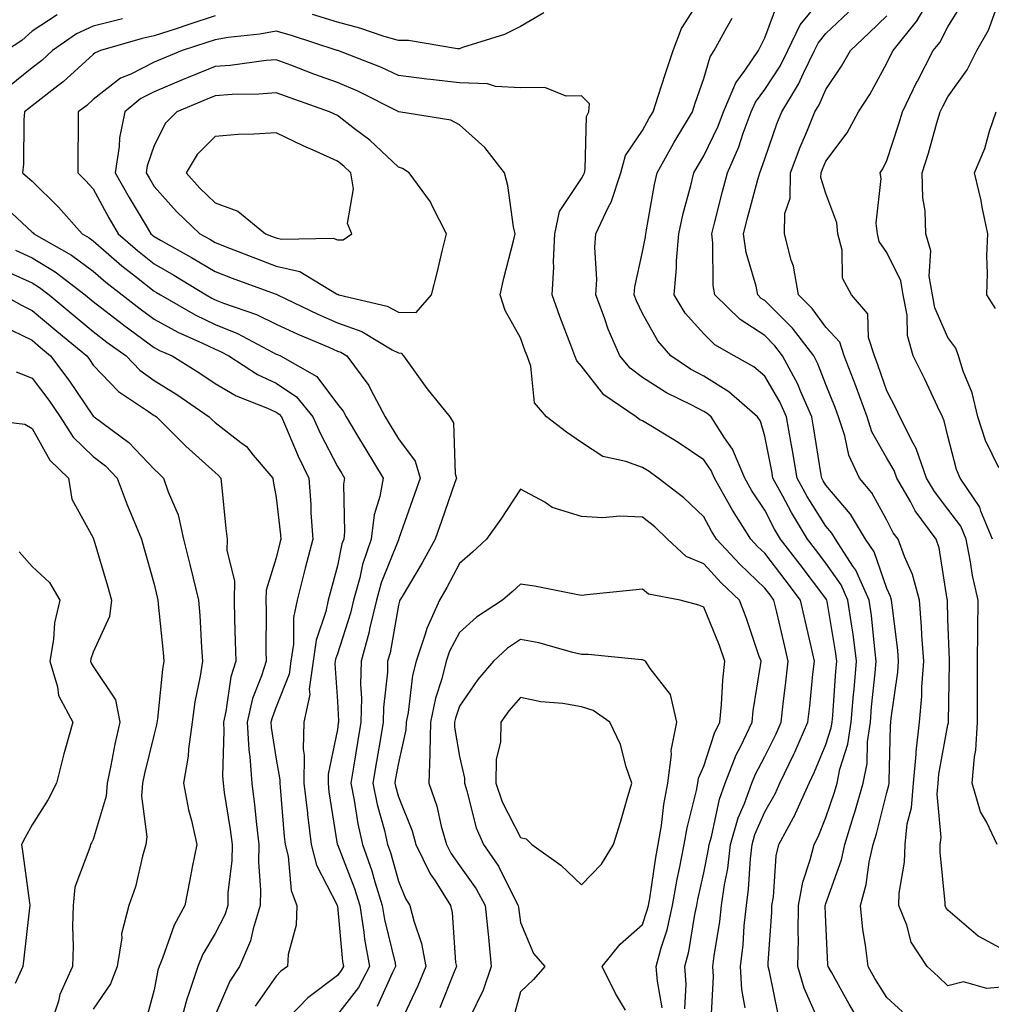
# Model space of a CAD drawing. Units: inches. Extents: x 1029203 to 1031843, y 7221338 to 7223978.
# Drawn here: x 1030256 to 1030415, y 7222676 to 7222837 of the extents above; entities that cross this region are included whole.
import ezdxf

# ---------------------------------------------------------------- set-up
doc = ezdxf.new("R2010")
doc.units = ezdxf.units.IN
doc.header["$MEASUREMENT"] = 0
doc.layers.add('Contour_10297221', color=7, linetype='Continuous', true_color=0x3d7b33)

msp = doc.modelspace()

# ---------------------------------------------------------------- linework, layer by layer
at = {"layer": 'Contour_10297221'}
for points in [[(1030380.24, 7222674.11, 2961), (1030378.85, 7222681.12, 2961), (1030378.62, 7222681.92, 2961), (1030378.62, 7222682.49, 2961), (1030379.18, 7222690.79, 2961), (1030379.2, 7222691.92, 2961), (1030379.46, 7222693.33, 2961), (1030379.92, 7222700.05, 2961), (1030380.37, 7222701.92, 2961), (1030383.07, 7222706.9, 2961), (1030383.09, 7222706.96, 2961), (1030385.32, 7222711.92, 2961), (1030386.19, 7222713.78, 2961), (1030388.05, 7222718.27, 2961), (1030388.95, 7222721.02, 2961), (1030389.09, 7222721.92, 2961), (1030389.18, 7222723.05, 2961), (1030389.71, 7222730.26, 2961), (1030389.87, 7222731.92, 2961), (1030389.65, 7222733.52, 2961), (1030388.25, 7222741.72, 2961), (1030388.23, 7222741.92, 2961), (1030388.17, 7222742.04, 2961), (1030388.05, 7222742.19, 2961), (1030383.87, 7222747.74, 2961), (1030380.65, 7222751.92, 2961), (1030379.67, 7222753.54, 2961), (1030378.05, 7222756.63, 2961), (1030375.94, 7222759.81, 2961), (1030374.77, 7222761.92, 2961), (1030372.78, 7222766.65, 2961), (1030371.45, 7222768.52, 2961), (1030369.26, 7222771.92, 2961), (1030368.62, 7222772.49, 2961), (1030368.05, 7222772.84, 2961), (1030366.12, 7222773.85, 2961), (1030361.98, 7222775.85, 2961), (1030358.05, 7222778.38, 2961), (1030356.02, 7222779.89, 2961), (1030354.34, 7222781.92, 2961), (1030352.42, 7222786.3, 2961), (1030351.82, 7222788.15, 2961), (1030350.39, 7222791.92, 2961), (1030350.57, 7222794.44, 2961), (1030350.22, 7222799.75, 2961), (1030350.41, 7222801.92, 2961), (1030352.46, 7222806.33, 2961), (1030352.87, 7222807.1, 2961), (1030354.48, 7222811.92, 2961), (1030355.22, 7222814.75, 2961), (1030358.05, 7222818.85, 2961), (1030359.12, 7222820.85, 2961), (1030359.77, 7222821.92, 2961), (1030360.59, 7222824.46, 2961), (1030361.78, 7222828.19, 2961), (1030363.03, 7222831.92, 2961), (1030364.42, 7222835.55, 2961), (1030368.05, 7222841.26, 2961)], [(1030400.63, 7222674.5, 2958), (1030398.05, 7222676.82, 2958), (1030396.1, 7222679.97, 2958), (1030394.98, 7222681.92, 2958), (1030394.57, 7222685.4, 2958), (1030394.12, 7222687.99, 2958), (1030393.73, 7222691.92, 2958), (1030394.65, 7222695.32, 2958), (1030395.16, 7222699.03, 2958), (1030395.8, 7222701.92, 2958), (1030396.33, 7222703.64, 2958), (1030398.05, 7222710.42, 2958), (1030398.36, 7222711.61, 2958), (1030398.4, 7222711.92, 2958), (1030398.42, 7222712.29, 2958), (1030398.62, 7222721.35, 2958), (1030398.67, 7222721.92, 2958), (1030398.73, 7222722.6, 2958), (1030399.83, 7222730.14, 2958), (1030399.96, 7222731.92, 2958), (1030399.83, 7222733.7, 2958), (1030398.89, 7222741.08, 2958), (1030398.81, 7222741.92, 2958), (1030398.66, 7222742.53, 2958), (1030398.05, 7222743.83, 2958), (1030395.94, 7222749.81, 2958), (1030394.57, 7222751.92, 2958), (1030392.11, 7222755.98, 2958), (1030388.05, 7222760.75, 2958), (1030387.6, 7222761.47, 2958), (1030387.37, 7222761.92, 2958), (1030387.21, 7222762.76, 2958), (1030386.1, 7222769.97, 2958), (1030385.75, 7222771.92, 2958), (1030383.95, 7222776.02, 2958), (1030383.44, 7222777.31, 2958), (1030380.98, 7222781.92, 2958), (1030379.71, 7222783.58, 2958), (1030378.05, 7222785.24, 2958), (1030374.01, 7222787.88, 2958), (1030369.87, 7222791.92, 2958), (1030369.59, 7222793.46, 2958), (1030369.55, 7222800.42, 2958), (1030369.36, 7222801.92, 2958), (1030369.81, 7222803.68, 2958), (1030371.12, 7222808.85, 2958), (1030371.92, 7222811.92, 2958), (1030373.79, 7222816.18, 2958), (1030374.51, 7222818.38, 2958), (1030375.84, 7222821.92, 2958), (1030376.51, 7222823.46, 2958), (1030378.05, 7222825.55, 2958), (1030380.57, 7222829.4, 2958), (1030381.8, 7222831.92, 2958), (1030383.85, 7222836.12, 2958), (1030388.05, 7222841.26, 2958)], [(1030416.1, 7222701.92, 2955), (1030414.38, 7222705.59, 2955), (1030413.4, 7222707.27, 2955), (1030412, 7222711.92, 2955), (1030412.37, 7222716.24, 2955), (1030412.62, 7222717.35, 2955), (1030412.89, 7222721.92, 2955), (1030412.89, 7222726.76, 2955), (1030412.91, 7222727.06, 2955), (1030412.91, 7222731.92, 2955), (1030412.95, 7222736.82, 2955), (1030412.95, 7222737.02, 2955), (1030412.99, 7222741.92, 2955), (1030412.07, 7222745.94, 2955), (1030411.76, 7222748.21, 2955), (1030411.02, 7222751.92, 2955), (1030410.16, 7222754.03, 2955), (1030408.05, 7222756.82, 2955), (1030405.84, 7222759.71, 2955), (1030404.55, 7222761.92, 2955), (1030402.87, 7222766.74, 2955), (1030402.33, 7222767.64, 2955), (1030400.18, 7222771.92, 2955), (1030399.5, 7222773.37, 2955), (1030398.05, 7222776.18, 2955), (1030396.59, 7222780.46, 2955), (1030396.02, 7222781.92, 2955), (1030395.02, 7222784.95, 2955), (1030394.94, 7222788.81, 2955), (1030392.27, 7222791.92, 2955), (1030390.8, 7222794.67, 2955), (1030390.73, 7222799.24, 2955), (1030390.02, 7222801.92, 2955), (1030389.85, 7222803.72, 2955), (1030388.05, 7222808.52, 2955), (1030387.25, 7222811.12, 2955), (1030387.27, 7222811.92, 2955), (1030387.48, 7222812.49, 2955), (1030388.05, 7222813.83, 2955), (1030391.53, 7222818.44, 2955), (1030393.38, 7222821.92, 2955), (1030395.24, 7222824.73, 2955), (1030398.05, 7222829.87, 2955), (1030398.71, 7222831.26, 2955), (1030399.05, 7222831.92, 2955), (1030403.05, 7222836.92, 2955), (1030403.07, 7222836.94, 2955), (1030406.02, 7222841.92, 2955)], [(1030394.18, 7222671.92, 2959), (1030391.86, 7222675.73, 2959), (1030388.97, 7222681, 2959), (1030388.44, 7222681.92, 2959), (1030388.4, 7222682.27, 2959), (1030388.05, 7222689.17, 2959), (1030387.95, 7222691.82, 2959), (1030387.95, 7222691.92, 2959), (1030387.97, 7222692, 2959), (1030388.05, 7222692.25, 2959), (1030390.59, 7222699.38, 2959), (1030391.14, 7222701.92, 2959), (1030392.52, 7222706.39, 2959), (1030392.8, 7222707.17, 2959), (1030394.14, 7222711.92, 2959), (1030394.81, 7222715.16, 2959), (1030394.87, 7222718.74, 2959), (1030395.34, 7222721.92, 2959), (1030395.55, 7222724.42, 2959), (1030396.14, 7222730.01, 2959), (1030396.31, 7222731.92, 2959), (1030396.06, 7222733.91, 2959), (1030395.51, 7222739.38, 2959), (1030395.16, 7222741.92, 2959), (1030392.95, 7222746.82, 2959), (1030392.46, 7222747.51, 2959), (1030389.61, 7222751.92, 2959), (1030389.03, 7222752.9, 2959), (1030388.05, 7222754.05, 2959), (1030385.02, 7222758.89, 2959), (1030383.38, 7222761.92, 2959), (1030382.58, 7222766.45, 2959), (1030382.37, 7222767.6, 2959), (1030381.59, 7222771.92, 2959), (1030380.51, 7222774.38, 2959), (1030378.05, 7222778.6, 2959), (1030376.25, 7222780.12, 2959), (1030373.03, 7222781.92, 2959), (1030369.87, 7222783.74, 2959), (1030368.05, 7222785.53, 2959), (1030365.04, 7222788.91, 2959), (1030363.19, 7222791.92, 2959), (1030363.62, 7222796.35, 2959), (1030363.62, 7222797.49, 2959), (1030363.99, 7222801.92, 2959), (1030364.71, 7222805.26, 2959), (1030365.94, 7222809.81, 2959), (1030366.43, 7222811.92, 2959), (1030367.01, 7222812.96, 2959), (1030368.05, 7222814.67, 2959), (1030370.41, 7222819.56, 2959), (1030371.29, 7222821.92, 2959), (1030373.3, 7222826.67, 2959), (1030374.83, 7222828.7, 2959), (1030377, 7222831.92, 2959), (1030377.37, 7222832.6, 2959), (1030378.05, 7222834.01, 2959), (1030380.2, 7222839.77, 2959)], [(1030415.37, 7222751.92, 2954), (1030413.46, 7222756.51, 2954), (1030413.28, 7222757.15, 2954), (1030410.06, 7222761.92, 2954), (1030409.46, 7222763.33, 2954), (1030408.05, 7222768.8, 2954), (1030407.44, 7222771.31, 2954), (1030407.15, 7222771.92, 2954), (1030406.33, 7222773.64, 2954), (1030404.26, 7222778.13, 2954), (1030402.37, 7222781.92, 2954), (1030401.41, 7222785.28, 2954), (1030401.35, 7222788.62, 2954), (1030400.73, 7222791.92, 2954), (1030400.34, 7222794.21, 2954), (1030398.05, 7222798.87, 2954), (1030396.8, 7222800.67, 2954), (1030396.49, 7222801.92, 2954), (1030396.29, 7222803.68, 2954), (1030397.09, 7222810.96, 2954), (1030396.94, 7222811.92, 2954), (1030397.41, 7222812.56, 2954), (1030398.05, 7222813.95, 2954), (1030400.02, 7222819.95, 2954), (1030400.61, 7222821.92, 2954), (1030403.03, 7222826.9, 2954), (1030403.05, 7222826.92, 2954), (1030405.63, 7222831.92, 2954), (1030406.7, 7222833.27, 2954), (1030408.05, 7222835.81, 2954), (1030410.39, 7222839.58, 2954)], [(1030416.37, 7222763.6, 2953), (1030414.2, 7222768.07, 2953), (1030412.93, 7222771.92, 2953), (1030412.01, 7222775.88, 2953), (1030410.55, 7222779.42, 2953), (1030409.77, 7222781.92, 2953), (1030409.32, 7222783.19, 2953), (1030408.05, 7222784.93, 2953), (1030405.92, 7222789.79, 2953), (1030405.53, 7222791.92, 2953), (1030405, 7222794.97, 2953), (1030405.26, 7222799.13, 2953), (1030404.42, 7222801.92, 2953), (1030404.3, 7222805.67, 2953), (1030403.95, 7222807.82, 2953), (1030403.85, 7222811.92, 2953), (1030404.85, 7222815.12, 2953), (1030406.25, 7222820.12, 2953), (1030406.8, 7222821.92, 2953), (1030407.21, 7222822.76, 2953), (1030408.05, 7222824.36, 2953), (1030411.19, 7222828.78, 2953), (1030412.78, 7222831.92, 2953), (1030414.69, 7222835.28, 2953), (1030416.57, 7222840.44, 2953)], [(1030262.19, 7222837.78, 2959), (1030258.05, 7222835.12, 2959), (1030256.39, 7222833.58, 2959), (1030253.89, 7222831.92, 2959)], [(1030288.05, 7222837.64, 2961), (1030283.75, 7222836.22, 2961), (1030281.64, 7222835.51, 2961), (1030278.05, 7222834.32, 2961), (1030276.08, 7222833.89, 2961), (1030269.26, 7222831.92, 2961), (1030268.4, 7222831.57, 2961), (1030268.05, 7222831.3, 2961), (1030263.17, 7222826.8, 2961), (1030262.27, 7222826.14, 2961), (1030258.05, 7222822.9, 2961), (1030257.5, 7222822.47, 2961), (1030256.84, 7222821.92, 2961), (1030256.72, 7222820.59, 2961), (1030256.66, 7222813.31, 2961), (1030256.51, 7222811.92, 2961), (1030257.33, 7222811.2, 2961), (1030258.05, 7222810.53, 2961), (1030262.39, 7222806.26, 2961), (1030266.25, 7222801.92, 2961), (1030267.41, 7222801.28, 2961), (1030268.05, 7222800.79, 2961), (1030272.78, 7222796.65, 2961), (1030275.14, 7222794.83, 2961), (1030278.05, 7222792.55, 2961), (1030278.46, 7222792.33, 2961), (1030279.1, 7222791.92, 2961), (1030284.77, 7222788.64, 2961), (1030288.05, 7222787.06, 2961), (1030291.72, 7222785.59, 2961), (1030297.44, 7222782.53, 2961), (1030298.05, 7222782.23, 2961), (1030298.26, 7222782.13, 2961), (1030298.75, 7222781.92, 2961), (1030304.69, 7222778.56, 2961), (1030308.05, 7222774.03, 2961), (1030308.99, 7222772.86, 2961), (1030309.48, 7222771.92, 2961), (1030311.7, 7222768.27, 2961), (1030312.72, 7222766.59, 2961), (1030315.55, 7222761.92, 2961), (1030315.02, 7222758.89, 2961), (1030314.09, 7222755.88, 2961), (1030313.58, 7222751.92, 2961), (1030312.19, 7222747.78, 2961), (1030311.72, 7222745.59, 2961), (1030310.71, 7222741.92, 2961), (1030310.2, 7222739.77, 2961), (1030308.05, 7222733.13, 2961), (1030307.74, 7222732.23, 2961), (1030307.7, 7222731.92, 2961), (1030307.64, 7222731.51, 2961), (1030308.05, 7222725.4, 2961), (1030308.25, 7222722.12, 2961), (1030308.25, 7222721.92, 2961), (1030308.21, 7222721.76, 2961), (1030308.05, 7222720.75, 2961), (1030306.55, 7222713.42, 2961), (1030306.53, 7222711.92, 2961), (1030306.68, 7222710.55, 2961), (1030308.03, 7222701.94, 2961), (1030308.05, 7222701.92, 2961), (1030308.05, 7222701.9, 2961), (1030310.84, 7222694.71, 2961), (1030311.72, 7222691.92, 2961), (1030312.41, 7222687.56, 2961), (1030312.52, 7222686.39, 2961), (1030313.32, 7222681.92, 2961), (1030311.51, 7222678.46, 2961), (1030308.05, 7222674.03, 2961)], [(1030341.84, 7222838.13, 2961), (1030338.05, 7222835.85, 2961), (1030335.43, 7222834.54, 2961), (1030328.54, 7222832.41, 2961), (1030328.05, 7222832.23, 2961), (1030327.74, 7222832.23, 2961), (1030319.69, 7222833.56, 2961), (1030318.05, 7222833.56, 2961), (1030315.73, 7222834.24, 2961), (1030311.74, 7222835.61, 2961), (1030308.05, 7222836.57, 2961), (1030303.97, 7222837.84, 2961)], [(1030418.05, 7222678.64, 2957), (1030414.42, 7222678.29, 2957), (1030410.57, 7222679.4, 2957), (1030408.05, 7222678.76, 2957), (1030406.43, 7222680.3, 2957), (1030404.63, 7222681.92, 2957), (1030402.01, 7222685.88, 2957), (1030401.29, 7222688.68, 2957), (1030399.98, 7222691.92, 2957), (1030400.06, 7222693.93, 2957), (1030400.94, 7222699.03, 2957), (1030401.02, 7222701.92, 2957), (1030401.39, 7222705.26, 2957), (1030402.09, 7222707.88, 2957), (1030402.41, 7222711.92, 2957), (1030402.85, 7222716.72, 2957), (1030402.87, 7222717.1, 2957), (1030403.4, 7222721.92, 2957), (1030403.77, 7222726.2, 2957), (1030403.79, 7222727.66, 2957), (1030404.1, 7222731.92, 2957), (1030403.79, 7222736.18, 2957), (1030403.73, 7222737.6, 2957), (1030403.38, 7222741.92, 2957), (1030402.27, 7222746.14, 2957), (1030400.92, 7222749.05, 2957), (1030399.89, 7222751.92, 2957), (1030399.1, 7222752.97, 2957), (1030398.05, 7222755.01, 2957), (1030395.61, 7222759.48, 2957), (1030393.58, 7222761.92, 2957), (1030391.82, 7222765.69, 2957), (1030391.16, 7222768.81, 2957), (1030390.14, 7222771.92, 2957), (1030389.59, 7222773.46, 2957), (1030388.05, 7222777.25, 2957), (1030386.76, 7222780.63, 2957), (1030386.06, 7222781.92, 2957), (1030382.58, 7222786.45, 2957), (1030378.05, 7222790.98, 2957), (1030377.48, 7222791.35, 2957), (1030376.9, 7222791.92, 2957), (1030376.64, 7222793.33, 2957), (1030374.98, 7222798.85, 2957), (1030374.57, 7222801.92, 2957), (1030375.28, 7222804.69, 2957), (1030376.94, 7222810.81, 2957), (1030377.23, 7222811.92, 2957), (1030377.48, 7222812.49, 2957), (1030378.05, 7222814.22, 2957), (1030380.04, 7222819.93, 2957), (1030380.84, 7222821.92, 2957), (1030383.56, 7222826.41, 2957), (1030384.38, 7222828.25, 2957), (1030386.17, 7222831.92, 2957), (1030386.8, 7222833.17, 2957), (1030388.05, 7222834.71, 2957), (1030391.76, 7222838.21, 2957)], [(1030418.05, 7222684.13, 2956), (1030413.21, 7222686.76, 2956), (1030412.99, 7222686.86, 2956), (1030408.05, 7222691.16, 2956), (1030407.72, 7222691.59, 2956), (1030407.6, 7222691.92, 2956), (1030407.62, 7222692.35, 2956), (1030406.76, 7222700.63, 2956), (1030406.8, 7222701.92, 2956), (1030406.92, 7222703.05, 2956), (1030406.29, 7222710.16, 2956), (1030406.43, 7222711.92, 2956), (1030406.57, 7222713.4, 2956), (1030408.05, 7222721.51, 2956), (1030408.13, 7222721.84, 2956), (1030408.13, 7222722, 2956), (1030408.28, 7222731.69, 2956), (1030408.28, 7222732.15, 2956), (1030408.05, 7222738.81, 2956), (1030407.95, 7222741.82, 2956), (1030407.95, 7222741.92, 2956), (1030407.91, 7222742.06, 2956), (1030406.62, 7222750.49, 2956), (1030406.1, 7222751.92, 2956), (1030402.7, 7222756.57, 2956), (1030401.9, 7222758.07, 2956), (1030399.67, 7222761.92, 2956), (1030399.26, 7222763.13, 2956), (1030398.05, 7222765.16, 2956), (1030395.61, 7222769.48, 2956), (1030394.81, 7222771.92, 2956), (1030393.01, 7222776.88, 2956), (1030392.95, 7222777.02, 2956), (1030391.06, 7222781.92, 2956), (1030390.32, 7222784.19, 2956), (1030388.05, 7222786.65, 2956), (1030385.8, 7222789.67, 2956), (1030383.58, 7222791.92, 2956), (1030382.76, 7222796.63, 2956), (1030382.39, 7222797.58, 2956), (1030381.27, 7222801.92, 2956), (1030381.35, 7222805.22, 2956), (1030382.21, 7222807.76, 2956), (1030382.27, 7222811.92, 2956), (1030383.85, 7222816.12, 2956), (1030385.04, 7222818.91, 2956), (1030386.25, 7222821.92, 2956), (1030386.94, 7222823.03, 2956), (1030388.05, 7222825.57, 2956), (1030390.61, 7222829.36, 2956), (1030392.09, 7222831.92, 2956), (1030395.16, 7222834.81, 2956), (1030398.05, 7222837.62, 2956)], [(1030272.85, 7222837.12, 2960), (1030268.05, 7222835.94, 2960), (1030265.32, 7222834.65, 2960), (1030261.39, 7222831.92, 2960), (1030259.65, 7222830.32, 2960), (1030258.05, 7222829.09, 2960), (1030254.09, 7222825.88, 2960)], [(1030386.8, 7222673.17, 2960), (1030384.5, 7222678.37, 2960), (1030383.48, 7222681.92, 2960), (1030383.56, 7222686.41, 2960), (1030383.52, 7222687.39, 2960), (1030383.58, 7222691.92, 2960), (1030384.26, 7222695.71, 2960), (1030385.51, 7222699.38, 2960), (1030386.12, 7222701.92, 2960), (1030386.8, 7222703.17, 2960), (1030388.05, 7222706.31, 2960), (1030389.48, 7222710.49, 2960), (1030389.89, 7222711.92, 2960), (1030390.34, 7222714.21, 2960), (1030391.66, 7222718.31, 2960), (1030392.21, 7222721.92, 2960), (1030392.6, 7222726.47, 2960), (1030392.68, 7222727.29, 2960), (1030393.09, 7222731.92, 2960), (1030392.5, 7222736.37, 2960), (1030392.29, 7222737.68, 2960), (1030391.68, 7222741.92, 2960), (1030390.55, 7222744.42, 2960), (1030388.05, 7222747.97, 2960), (1030386.35, 7222750.22, 2960), (1030385.04, 7222751.92, 2960), (1030382.41, 7222756.28, 2960), (1030381, 7222758.97, 2960), (1030379.38, 7222761.92, 2960), (1030379.18, 7222763.05, 2960), (1030378.05, 7222768.8, 2960), (1030377.35, 7222771.22, 2960), (1030376.88, 7222771.92, 2960), (1030372.17, 7222776.04, 2960), (1030368.05, 7222778.58, 2960), (1030365.86, 7222779.73, 2960), (1030362.64, 7222781.92, 2960), (1030360.51, 7222784.38, 2960), (1030358.05, 7222788.85, 2960), (1030357.05, 7222790.92, 2960), (1030356.68, 7222791.92, 2960), (1030356.76, 7222793.21, 2960), (1030358.05, 7222798.95, 2960), (1030358.52, 7222801.45, 2960), (1030358.56, 7222801.92, 2960), (1030358.69, 7222802.56, 2960), (1030359.98, 7222809.99, 2960), (1030360.45, 7222811.92, 2960), (1030363.15, 7222816.82, 2960), (1030363.5, 7222817.37, 2960), (1030366.21, 7222821.92, 2960), (1030366.66, 7222823.31, 2960), (1030368.05, 7222827.37, 2960), (1030369.09, 7222830.88, 2960), (1030369.77, 7222831.92, 2960), (1030371.84, 7222835.71, 2960), (1030372.72, 7222837.25, 2960)], [(1030374.85, 7222675.12, 2962), (1030374.28, 7222678.15, 2962), (1030374.07, 7222681.92, 2962), (1030374.5, 7222685.47, 2962), (1030374.69, 7222688.56, 2962), (1030375.04, 7222691.92, 2962), (1030375.41, 7222694.56, 2962), (1030375.69, 7222699.56, 2962), (1030375.96, 7222701.92, 2962), (1030376.43, 7222703.54, 2962), (1030378.05, 7222707.25, 2962), (1030379.77, 7222710.2, 2962), (1030380.53, 7222711.92, 2962), (1030382.8, 7222716.67, 2962), (1030382.97, 7222717, 2962), (1030385.1, 7222721.92, 2962), (1030385.41, 7222724.56, 2962), (1030385.94, 7222729.81, 2962), (1030386.17, 7222731.92, 2962), (1030385.63, 7222734.34, 2962), (1030384.69, 7222738.56, 2962), (1030383.91, 7222741.92, 2962), (1030381.39, 7222745.26, 2962), (1030378.05, 7222749.6, 2962), (1030376.86, 7222750.73, 2962), (1030375.76, 7222751.92, 2962), (1030372.76, 7222756.63, 2962), (1030372.07, 7222757.9, 2962), (1030369.81, 7222761.92, 2962), (1030369.28, 7222763.15, 2962), (1030368.05, 7222764.89, 2962), (1030363.87, 7222767.74, 2962), (1030359.69, 7222770.28, 2962), (1030358.05, 7222771.3, 2962), (1030357.6, 7222771.47, 2962), (1030357.01, 7222771.92, 2962), (1030351.68, 7222775.55, 2962), (1030348.05, 7222780.22, 2962), (1030347.25, 7222781.12, 2962), (1030346.96, 7222781.92, 2962), (1030346.29, 7222783.68, 2962), (1030344.51, 7222788.38, 2962), (1030343.25, 7222791.92, 2962), (1030343.5, 7222796.47, 2962), (1030343.46, 7222797.33, 2962), (1030343.67, 7222801.92, 2962), (1030344.42, 7222805.55, 2962), (1030348.05, 7222810.96, 2962), (1030348.38, 7222811.59, 2962), (1030348.5, 7222811.92, 2962), (1030348.66, 7222812.53, 2962), (1030348.83, 7222821.14, 2962), (1030349.24, 7222821.92, 2962), (1030349.32, 7222823.19, 2962), (1030348.05, 7222824.54, 2962), (1030345.53, 7222824.44, 2962), (1030342.01, 7222825.88, 2962), (1030338.05, 7222825.81, 2962), (1030333.93, 7222826.04, 2962), (1030332.62, 7222826.49, 2962), (1030328.05, 7222826.63, 2962), (1030323.3, 7222827.17, 2962), (1030322.7, 7222827.27, 2962), (1030318.05, 7222827.84, 2962), (1030315.28, 7222829.15, 2962), (1030308.13, 7222831.92, 2962), (1030308.07, 7222831.94, 2962), (1030308.05, 7222831.94, 2962), (1030308.01, 7222831.96, 2962), (1030300.53, 7222834.4, 2962), (1030298.05, 7222835.12, 2962), (1030295.34, 7222834.63, 2962), (1030290.18, 7222834.05, 2962), (1030288.05, 7222833.7, 2962), (1030286.7, 7222833.27, 2962), (1030282.66, 7222831.92, 2962), (1030279.38, 7222830.59, 2962), (1030278.05, 7222830.05, 2962), (1030274.22, 7222828.09, 2962), (1030272.56, 7222827.41, 2962), (1030268.05, 7222823.89, 2962), (1030267.01, 7222822.96, 2962), (1030265.63, 7222821.92, 2962), (1030265.61, 7222819.48, 2962), (1030265.57, 7222814.4, 2962), (1030265.55, 7222811.92, 2962), (1030266.8, 7222810.67, 2962), (1030268.05, 7222809.26, 2962), (1030270.65, 7222804.52, 2962), (1030272.17, 7222801.92, 2962), (1030275.3, 7222799.17, 2962), (1030278.05, 7222797.02, 2962), (1030281.29, 7222795.16, 2962), (1030286.57, 7222791.92, 2962), (1030287.5, 7222791.37, 2962), (1030288.05, 7222791.12, 2962), (1030289.4, 7222790.57, 2962), (1030294.83, 7222788.7, 2962), (1030298.05, 7222787.13, 2962), (1030301.6, 7222785.47, 2962), (1030306.64, 7222783.33, 2962), (1030308.05, 7222782.7, 2962), (1030308.64, 7222782.51, 2962), (1030309.59, 7222781.92, 2962), (1030313.21, 7222777.08, 2962), (1030313.48, 7222776.49, 2962), (1030315.88, 7222771.92, 2962), (1030316.7, 7222770.57, 2962), (1030318.05, 7222768.35, 2962), (1030320.82, 7222764.69, 2962), (1030321.64, 7222761.92, 2962), (1030320.71, 7222759.26, 2962), (1030318.13, 7222752, 2962), (1030318.11, 7222751.92, 2962), (1030318.09, 7222751.88, 2962), (1030318.05, 7222751.82, 2962), (1030315.24, 7222744.73, 2962), (1030314.44, 7222741.92, 2962), (1030313.34, 7222737.21, 2962), (1030313.26, 7222736.71, 2962), (1030311.96, 7222731.92, 2962), (1030311.86, 7222728.11, 2962), (1030312, 7222725.87, 2962), (1030311.9, 7222721.92, 2962), (1030311.35, 7222718.62, 2962), (1030310.69, 7222714.56, 2962), (1030310.26, 7222711.92, 2962), (1030310.82, 7222709.15, 2962), (1030311.39, 7222705.26, 2962), (1030312.17, 7222701.92, 2962), (1030313.69, 7222697.56, 2962), (1030314.2, 7222695.77, 2962), (1030315.41, 7222691.92, 2962), (1030315.76, 7222689.63, 2962), (1030317.5, 7222682.47, 2962), (1030317.6, 7222681.92, 2962), (1030317.09, 7222680.96, 2962), (1030314.59, 7222675.38, 2962)], [(1030369.28, 7222673.15, 2963), (1030369.67, 7222680.3, 2963), (1030369.57, 7222681.92, 2963), (1030369.77, 7222683.64, 2963), (1030370.69, 7222689.28, 2963), (1030370.96, 7222691.92, 2963), (1030371.43, 7222695.3, 2963), (1030371.98, 7222697.99, 2963), (1030372.44, 7222701.92, 2963), (1030373.71, 7222706.26, 2963), (1030374.73, 7222708.6, 2963), (1030375.94, 7222711.92, 2963), (1030376.55, 7222713.42, 2963), (1030378.05, 7222716.31, 2963), (1030379.92, 7222720.05, 2963), (1030380.73, 7222721.92, 2963), (1030381.08, 7222724.95, 2963), (1030381.51, 7222728.46, 2963), (1030381.9, 7222731.92, 2963), (1030381.17, 7222735.05, 2963), (1030380, 7222739.97, 2963), (1030379.55, 7222741.92, 2963), (1030378.91, 7222742.78, 2963), (1030378.05, 7222743.89, 2963), (1030373.95, 7222747.82, 2963), (1030370.16, 7222751.92, 2963), (1030369.34, 7222753.21, 2963), (1030368.05, 7222755.59, 2963), (1030364.79, 7222758.66, 2963), (1030360.61, 7222761.92, 2963), (1030359.1, 7222762.97, 2963), (1030358.05, 7222763.62, 2963), (1030355.32, 7222764.65, 2963), (1030351.55, 7222765.42, 2963), (1030348.05, 7222767.72, 2963), (1030345.57, 7222769.44, 2963), (1030342.29, 7222771.92, 2963), (1030340.34, 7222774.21, 2963), (1030339.73, 7222780.24, 2963), (1030339.12, 7222781.92, 2963), (1030338.83, 7222782.7, 2963), (1030338.05, 7222784.89, 2963), (1030335.51, 7222789.38, 2963), (1030334.71, 7222791.92, 2963), (1030335.32, 7222794.65, 2963), (1030336.9, 7222800.77, 2963), (1030337.17, 7222801.92, 2963), (1030336.92, 7222803.05, 2963), (1030335.98, 7222809.85, 2963), (1030335.41, 7222811.92, 2963), (1030332.21, 7222816.08, 2963), (1030328.05, 7222819.77, 2963), (1030326.64, 7222820.51, 2963), (1030318.13, 7222821.92, 2963), (1030318.05, 7222821.92, 2963), (1030318.03, 7222821.94, 2963), (1030311.43, 7222825.3, 2963), (1030308.05, 7222826.71, 2963), (1030304.22, 7222828.09, 2963), (1030300.43, 7222829.54, 2963), (1030298.05, 7222830.42, 2963), (1030296.41, 7222830.28, 2963), (1030290.49, 7222829.48, 2963), (1030288.05, 7222829.3, 2963), (1030283.64, 7222827.51, 2963), (1030282.8, 7222827.17, 2963), (1030278.05, 7222825.2, 2963), (1030275.88, 7222824.09, 2963), (1030273.25, 7222821.92, 2963), (1030272.35, 7222817.62, 2963), (1030272.33, 7222816.2, 2963), (1030271.68, 7222811.92, 2963), (1030273.97, 7222807.84, 2963), (1030276.74, 7222803.23, 2963), (1030277.5, 7222801.92, 2963), (1030277.8, 7222801.67, 2963), (1030278.05, 7222801.47, 2963), (1030279.09, 7222800.88, 2963), (1030284.18, 7222798.05, 2963), (1030288.05, 7222795.73, 2963), (1030290.8, 7222794.67, 2963), (1030297.87, 7222792.1, 2963), (1030298.05, 7222792.02, 2963), (1030298.13, 7222792, 2963), (1030298.26, 7222791.92, 2963), (1030304.87, 7222788.74, 2963), (1030308.05, 7222787.33, 2963), (1030312.05, 7222785.92, 2963), (1030317.05, 7222782.92, 2963), (1030318.05, 7222782.41, 2963), (1030318.52, 7222782.39, 2963), (1030318.87, 7222781.92, 2963), (1030321.08, 7222778.89, 2963), (1030322.72, 7222776.59, 2963), (1030326.47, 7222771.92, 2963), (1030327.07, 7222770.94, 2963), (1030327.37, 7222762.6, 2963), (1030327.56, 7222761.92, 2963), (1030327.31, 7222761.18, 2963), (1030325.12, 7222754.85, 2963), (1030324.09, 7222751.92, 2963), (1030321.96, 7222748.01, 2963), (1030318.64, 7222742.51, 2963), (1030318.28, 7222741.92, 2963), (1030318.21, 7222741.76, 2963), (1030318.05, 7222741.08, 2963), (1030316.68, 7222733.29, 2963), (1030316.29, 7222731.92, 2963), (1030316.25, 7222730.12, 2963), (1030315.61, 7222724.36, 2963), (1030315.55, 7222721.92, 2963), (1030315.04, 7222718.91, 2963), (1030314.46, 7222715.51, 2963), (1030313.87, 7222711.92, 2963), (1030314.57, 7222708.44, 2963), (1030315.76, 7222704.21, 2963), (1030316.29, 7222701.92, 2963), (1030316.74, 7222700.61, 2963), (1030318.05, 7222695.9, 2963), (1030319.2, 7222693.07, 2963), (1030319.94, 7222691.92, 2963), (1030320.55, 7222689.42, 2963), (1030321.84, 7222685.71, 2963), (1030322.54, 7222681.92, 2963), (1030321.21, 7222678.76, 2963), (1030318.05, 7222672.02, 2963)], [(1030415.82, 7222789.69, 2952), (1030414.42, 7222791.92, 2952), (1030414.55, 7222795.42, 2952), (1030414.44, 7222798.31, 2952), (1030414.57, 7222801.92, 2952), (1030413.66, 7222806.31, 2952), (1030413.48, 7222807.35, 2952), (1030412.42, 7222811.92, 2952), (1030414.1, 7222815.87, 2952), (1030414.85, 7222818.72, 2952), (1030415.92, 7222821.92, 2952)], [(1030253.93, 7222806.04, 2960), (1030258.05, 7222802.21, 2960), (1030258.21, 7222802.08, 2960), (1030258.34, 7222801.92, 2960), (1030264.53, 7222798.4, 2960), (1030268.05, 7222795.81, 2960), (1030270.12, 7222793.99, 2960), (1030272.82, 7222791.92, 2960), (1030275.75, 7222789.62, 2960), (1030278.05, 7222787.96, 2960), (1030281.94, 7222785.81, 2960), (1030285.94, 7222784.03, 2960), (1030288.05, 7222783.01, 2960), (1030288.83, 7222782.7, 2960), (1030290.3, 7222781.92, 2960), (1030295, 7222778.87, 2960), (1030298.05, 7222777.45, 2960), (1030301.35, 7222775.22, 2960), (1030304.05, 7222771.92, 2960), (1030305.28, 7222769.15, 2960), (1030308.05, 7222763.81, 2960), (1030308.77, 7222762.64, 2960), (1030309.2, 7222761.92, 2960), (1030309.05, 7222760.92, 2960), (1030309.22, 7222753.09, 2960), (1030309.09, 7222751.92, 2960), (1030308.81, 7222751.16, 2960), (1030308.05, 7222747.55, 2960), (1030306.86, 7222743.11, 2960), (1030306.57, 7222741.92, 2960), (1030306.17, 7222740.05, 2960), (1030304.59, 7222735.38, 2960), (1030304.07, 7222731.92, 2960), (1030303.46, 7222727.33, 2960), (1030303.52, 7222726.45, 2960), (1030302.54, 7222721.92, 2960), (1030302.46, 7222717.51, 2960), (1030302.64, 7222716.51, 2960), (1030302.58, 7222711.92, 2960), (1030303.15, 7222707.02, 2960), (1030303.17, 7222706.8, 2960), (1030303.77, 7222701.92, 2960), (1030304.63, 7222698.5, 2960), (1030308.03, 7222691.94, 2960), (1030308.03, 7222691.9, 2960), (1030308.05, 7222691.82, 2960), (1030308.89, 7222682.76, 2960), (1030309.05, 7222681.92, 2960), (1030308.69, 7222681.28, 2960), (1030308.05, 7222680.44, 2960), (1030303.19, 7222676.78, 2960), (1030298.52, 7222671.92, 2960)], [(1030255.35, 7222799.22, 2959), (1030258.05, 7222797.97, 2959), (1030261.82, 7222795.69, 2959), (1030266.76, 7222791.92, 2959), (1030268.05, 7222790.85, 2959), (1030272.82, 7222787.15, 2959), (1030273.07, 7222786.94, 2959), (1030278.05, 7222783.31, 2959), (1030278.95, 7222782.82, 2959), (1030280.98, 7222781.92, 2959), (1030285.35, 7222779.22, 2959), (1030288.05, 7222777.41, 2959), (1030291.49, 7222775.36, 2959), (1030296.62, 7222773.35, 2959), (1030298.05, 7222772.7, 2959), (1030298.52, 7222772.39, 2959), (1030298.89, 7222771.92, 2959), (1030299.55, 7222770.42, 2959), (1030301.62, 7222765.49, 2959), (1030303.38, 7222761.92, 2959), (1030303.69, 7222757.56, 2959), (1030303.73, 7222756.24, 2959), (1030304.03, 7222751.92, 2959), (1030302.8, 7222747.17, 2959), (1030302.62, 7222746.49, 2959), (1030301.47, 7222741.92, 2959), (1030300.88, 7222739.09, 2959), (1030300.86, 7222734.73, 2959), (1030300.45, 7222731.92, 2959), (1030300.16, 7222729.81, 2959), (1030298.05, 7222724.46, 2959), (1030297.35, 7222722.62, 2959), (1030297.17, 7222721.92, 2959), (1030297.21, 7222721.08, 2959), (1030298.05, 7222715.85, 2959), (1030298.64, 7222712.51, 2959), (1030298.64, 7222711.92, 2959), (1030298.69, 7222711.28, 2959), (1030299.36, 7222703.23, 2959), (1030299.51, 7222701.92, 2959), (1030300, 7222699.97, 2959), (1030300.49, 7222694.36, 2959), (1030301.43, 7222691.92, 2959), (1030301.31, 7222688.66, 2959), (1030300, 7222683.87, 2959), (1030299.91, 7222681.92, 2959), (1030298.81, 7222681.16, 2959), (1030298.05, 7222680.36, 2959), (1030294.57, 7222675.4, 2959)], [(1030254.42, 7222795.55, 2958), (1030258.05, 7222793.89, 2958), (1030259.28, 7222793.15, 2958), (1030260.88, 7222791.92, 2958), (1030264.79, 7222788.66, 2958), (1030268.05, 7222785.94, 2958), (1030270.32, 7222784.19, 2958), (1030273.44, 7222781.92, 2958), (1030275.71, 7222779.58, 2958), (1030278.05, 7222777.92, 2958), (1030281.74, 7222775.61, 2958), (1030287.07, 7222771.92, 2958), (1030287.56, 7222771.43, 2958), (1030288.05, 7222771, 2958), (1030292.23, 7222767.74, 2958), (1030293.19, 7222767.06, 2958), (1030294.28, 7222765.69, 2958), (1030297.48, 7222761.92, 2958), (1030297.54, 7222761.41, 2958), (1030298.05, 7222758.72, 2958), (1030298.75, 7222752.62, 2958), (1030298.79, 7222751.92, 2958), (1030298.64, 7222751.33, 2958), (1030298.05, 7222748.87, 2958), (1030296.39, 7222743.58, 2958), (1030296.35, 7222741.92, 2958), (1030296.37, 7222740.24, 2958), (1030296.33, 7222733.64, 2958), (1030296.37, 7222731.92, 2958), (1030295.63, 7222729.5, 2958), (1030294.18, 7222725.79, 2958), (1030293.26, 7222721.92, 2958), (1030293.54, 7222717.41, 2958), (1030293.73, 7222716.24, 2958), (1030294.05, 7222711.92, 2958), (1030294.5, 7222708.37, 2958), (1030294.79, 7222705.18, 2958), (1030295.18, 7222701.92, 2958), (1030295.12, 7222698.99, 2958), (1030295.49, 7222694.48, 2958), (1030295.43, 7222691.92, 2958), (1030294.24, 7222688.11, 2958), (1030293.83, 7222686.14, 2958), (1030292.05, 7222681.92, 2958), (1030290.47, 7222679.5, 2958), (1030288.05, 7222673.97, 2958)], [(1030253.3, 7222791.92, 2957), (1030256.35, 7222790.22, 2957), (1030258.05, 7222789.38, 2957), (1030262.11, 7222785.98, 2957), (1030267, 7222781.92, 2957), (1030267.44, 7222781.31, 2957), (1030268.05, 7222780.42, 2957), (1030272.21, 7222776.08, 2957), (1030277.15, 7222772.82, 2957), (1030278.05, 7222772.17, 2957), (1030278.21, 7222772.08, 2957), (1030278.44, 7222771.92, 2957), (1030283.26, 7222767.13, 2957), (1030288.05, 7222762.8, 2957), (1030288.54, 7222762.41, 2957), (1030288.97, 7222761.92, 2957), (1030289.1, 7222760.87, 2957), (1030289.77, 7222753.64, 2957), (1030290.02, 7222751.92, 2957), (1030289.94, 7222750.03, 2957), (1030291.19, 7222745.06, 2957), (1030291.14, 7222741.92, 2957), (1030291.19, 7222738.78, 2957), (1030291.33, 7222735.2, 2957), (1030291.41, 7222731.92, 2957), (1030290.63, 7222729.34, 2957), (1030289.79, 7222723.66, 2957), (1030289.38, 7222721.92, 2957), (1030289.46, 7222720.51, 2957), (1030289.26, 7222713.13, 2957), (1030289.34, 7222711.92, 2957), (1030289.53, 7222710.44, 2957), (1030290.51, 7222704.38, 2957), (1030290.82, 7222701.92, 2957), (1030290.76, 7222699.21, 2957), (1030290.14, 7222694.01, 2957), (1030290.1, 7222691.92, 2957), (1030289.61, 7222690.36, 2957), (1030288.05, 7222687.33, 2957), (1030286.04, 7222683.93, 2957), (1030285.2, 7222681.92, 2957), (1030283.81, 7222677.68, 2957), (1030283.38, 7222676.59, 2957), (1030282.15, 7222671.92, 2957)], [(1030253.09, 7222786.88, 2956), (1030258.05, 7222784.48, 2956), (1030259.44, 7222783.31, 2956), (1030261.1, 7222781.92, 2956), (1030264.07, 7222777.94, 2956), (1030268.05, 7222772.06, 2956), (1030268.13, 7222772, 2956), (1030268.23, 7222771.92, 2956), (1030273.89, 7222767.76, 2956), (1030278.05, 7222763.38, 2956), (1030278.79, 7222762.66, 2956), (1030279.59, 7222761.92, 2956), (1030280.32, 7222759.65, 2956), (1030282, 7222755.87, 2956), (1030282.87, 7222751.92, 2956), (1030283.87, 7222747.74, 2956), (1030284.44, 7222745.53, 2956), (1030285.32, 7222741.92, 2956), (1030285.53, 7222739.4, 2956), (1030285.8, 7222734.17, 2956), (1030285.98, 7222731.92, 2956), (1030285.59, 7222729.46, 2956), (1030284.73, 7222725.24, 2956), (1030284.26, 7222721.92, 2956), (1030283.66, 7222717.53, 2956), (1030283.6, 7222716.37, 2956), (1030282.84, 7222711.92, 2956), (1030283.69, 7222707.56, 2956), (1030284.16, 7222705.81, 2956), (1030285.04, 7222701.92, 2956), (1030284.3, 7222698.17, 2956), (1030283.87, 7222696.1, 2956), (1030283.07, 7222691.92, 2956), (1030281.31, 7222688.66, 2956), (1030279.42, 7222683.29, 2956), (1030278.85, 7222681.92, 2956), (1030278.66, 7222681.31, 2956), (1030278.05, 7222678.11, 2956), (1030276.72, 7222673.25, 2956)], [(1030255.43, 7222779.3, 2955), (1030258.05, 7222778.29, 2955), (1030260.78, 7222774.65, 2955), (1030262.66, 7222771.92, 2955), (1030264.77, 7222768.64, 2955), (1030268.05, 7222765.47, 2955), (1030270.06, 7222763.93, 2955), (1030272, 7222761.92, 2955), (1030273.64, 7222757.51, 2955), (1030274.53, 7222755.44, 2955), (1030275.96, 7222751.92, 2955), (1030276.43, 7222750.3, 2955), (1030278.05, 7222744.56, 2955), (1030278.56, 7222742.43, 2955), (1030278.67, 7222741.92, 2955), (1030278.73, 7222741.24, 2955), (1030279.5, 7222733.37, 2955), (1030279.61, 7222731.92, 2955), (1030279.4, 7222730.57, 2955), (1030278.6, 7222722.47, 2955), (1030278.46, 7222721.51, 2955), (1030278.05, 7222719.95, 2955), (1030276.45, 7222713.52, 2955), (1030276.12, 7222711.92, 2955), (1030275.96, 7222709.83, 2955), (1030276.84, 7222703.13, 2955), (1030276.7, 7222701.92, 2955), (1030276.14, 7222700.01, 2955), (1030275, 7222694.97, 2955), (1030273.91, 7222691.92, 2955), (1030272.72, 7222687.25, 2955), (1030272.76, 7222686.63, 2955), (1030272.01, 7222681.92, 2955), (1030270.88, 7222679.09, 2955), (1030268.05, 7222674.91, 2955)], [(1030248.21, 7222771.76, 2954), (1030256.86, 7222770.73, 2954), (1030258.05, 7222770.03, 2954), (1030260.96, 7222764.83, 2954), (1030264.01, 7222761.92, 2954), (1030264.57, 7222758.44, 2954), (1030268.05, 7222752.12, 2954), (1030268.11, 7222751.98, 2954), (1030268.13, 7222751.92, 2954), (1030268.15, 7222751.82, 2954), (1030270.39, 7222744.26, 2954), (1030271.08, 7222741.92, 2954), (1030270.75, 7222739.22, 2954), (1030268.05, 7222733.38, 2954), (1030267.68, 7222732.29, 2954), (1030267.6, 7222731.92, 2954), (1030267.72, 7222731.59, 2954), (1030268.05, 7222731.06, 2954), (1030271.72, 7222725.59, 2954), (1030272.42, 7222721.92, 2954), (1030271.62, 7222718.35, 2954), (1030270.96, 7222714.83, 2954), (1030270.34, 7222711.92, 2954), (1030270.18, 7222709.79, 2954), (1030268.05, 7222702.74, 2954), (1030267.8, 7222702.17, 2954), (1030267.64, 7222701.92, 2954), (1030267.54, 7222701.41, 2954), (1030265.06, 7222694.91, 2954), (1030264.77, 7222691.92, 2954), (1030264.67, 7222688.54, 2954), (1030264.79, 7222685.18, 2954), (1030264.69, 7222681.92, 2954), (1030262.62, 7222677.35, 2954), (1030262.39, 7222676.26, 2954), (1030260.98, 7222671.92, 2954)], [(1030364.98, 7222674.99, 2964), (1030365.18, 7222679.05, 2964), (1030364.96, 7222681.92, 2964), (1030365.61, 7222684.36, 2964), (1030366.59, 7222690.46, 2964), (1030366.92, 7222691.92, 2964), (1030367.09, 7222692.88, 2964), (1030368.05, 7222697.25, 2964), (1030368.83, 7222701.14, 2964), (1030368.93, 7222701.92, 2964), (1030369.3, 7222703.17, 2964), (1030370.63, 7222709.34, 2964), (1030371.57, 7222711.92, 2964), (1030373.38, 7222716.59, 2964), (1030374.14, 7222718.01, 2964), (1030375.98, 7222721.92, 2964), (1030376.17, 7222723.8, 2964), (1030377.37, 7222731.24, 2964), (1030377.44, 7222731.92, 2964), (1030377.09, 7222732.88, 2964), (1030375.06, 7222738.93, 2964), (1030373.91, 7222741.92, 2964), (1030370.9, 7222744.77, 2964), (1030368.05, 7222747.88, 2964), (1030365.18, 7222749.05, 2964), (1030362.13, 7222751.92, 2964), (1030360.04, 7222753.91, 2964), (1030358.05, 7222755.49, 2964), (1030354.3, 7222755.67, 2964), (1030351.55, 7222755.42, 2964), (1030348.05, 7222755.63, 2964), (1030343.25, 7222757.12, 2964), (1030342.01, 7222757.96, 2964), (1030338.05, 7222760.12, 2964), (1030334.81, 7222755.16, 2964), (1030332.46, 7222751.92, 2964), (1030330.18, 7222749.79, 2964), (1030328.05, 7222747.92, 2964), (1030326, 7222743.97, 2964), (1030324.79, 7222741.92, 2964), (1030322.7, 7222737.27, 2964), (1030322.46, 7222736.33, 2964), (1030320.98, 7222731.92, 2964), (1030320.37, 7222729.6, 2964), (1030319.63, 7222723.5, 2964), (1030319.32, 7222721.92, 2964), (1030319.28, 7222720.69, 2964), (1030318.05, 7222715.28, 2964), (1030317.54, 7222712.43, 2964), (1030317.46, 7222711.92, 2964), (1030317.56, 7222711.43, 2964), (1030318.05, 7222709.71, 2964), (1030320.28, 7222704.15, 2964), (1030320.92, 7222701.92, 2964), (1030323.25, 7222697.12, 2964), (1030324.05, 7222695.92, 2964), (1030326.6, 7222691.92, 2964), (1030326.88, 7222690.75, 2964), (1030327.42, 7222682.55, 2964), (1030327.54, 7222681.92, 2964), (1030327.19, 7222681.06, 2964), (1030324.85, 7222675.12, 2964)], [(1030255.94, 7222749.81, 2953), (1030258.05, 7222747.41, 2953), (1030260.92, 7222744.79, 2953), (1030262.62, 7222741.92, 2953), (1030261.74, 7222738.23, 2953), (1030261.59, 7222735.46, 2953), (1030260.96, 7222731.92, 2953), (1030262.23, 7222727.74, 2953), (1030262.41, 7222726.28, 2953), (1030264.75, 7222721.92, 2953), (1030263.42, 7222717.29, 2953), (1030263.23, 7222716.74, 2953), (1030262.05, 7222711.92, 2953), (1030260.71, 7222709.26, 2953), (1030258.05, 7222705.1, 2953), (1030256.9, 7222703.07, 2953), (1030256.33, 7222701.92, 2953), (1030256.55, 7222700.42, 2953), (1030257.64, 7222692.33, 2953), (1030257.7, 7222691.92, 2953), (1030257.64, 7222691.51, 2953), (1030256.7, 7222683.27, 2953), (1030256.53, 7222681.92, 2953), (1030255.26, 7222679.13, 2953)], [(1030361.25, 7222675.12, 2965), (1030360.47, 7222679.5, 2965), (1030360.28, 7222681.92, 2965), (1030361.1, 7222684.97, 2965), (1030362.05, 7222687.92, 2965), (1030362.95, 7222691.92, 2965), (1030363.73, 7222696.24, 2965), (1030364.1, 7222697.97, 2965), (1030364.87, 7222701.92, 2965), (1030365.32, 7222704.65, 2965), (1030366.86, 7222710.73, 2965), (1030367.09, 7222711.92, 2965), (1030367.21, 7222712.76, 2965), (1030368.05, 7222714.75, 2965), (1030369.83, 7222720.14, 2965), (1030370.67, 7222721.92, 2965), (1030370.96, 7222724.83, 2965), (1030371.17, 7222728.8, 2965), (1030371.53, 7222731.92, 2965), (1030370.61, 7222734.48, 2965), (1030368.05, 7222740.75, 2965), (1030367.25, 7222741.12, 2965), (1030364.22, 7222741.92, 2965), (1030359.01, 7222742.88, 2965), (1030358.05, 7222743.74, 2965), (1030356.43, 7222743.54, 2965), (1030348.91, 7222742.78, 2965), (1030348.05, 7222742.66, 2965), (1030347.15, 7222742.82, 2965), (1030340.34, 7222744.21, 2965), (1030338.05, 7222744.56, 2965), (1030336.68, 7222743.29, 2965), (1030335.12, 7222741.92, 2965), (1030330.82, 7222739.15, 2965), (1030328.05, 7222736.63, 2965), (1030326.43, 7222733.54, 2965), (1030325.86, 7222731.92, 2965), (1030325.14, 7222729.01, 2965), (1030324.1, 7222725.87, 2965), (1030323.28, 7222721.92, 2965), (1030323.17, 7222717.04, 2965), (1030323.21, 7222716.76, 2965), (1030323.03, 7222711.92, 2965), (1030324.32, 7222708.19, 2965), (1030325.08, 7222704.89, 2965), (1030325.94, 7222701.92, 2965), (1030326.62, 7222700.49, 2965), (1030328.05, 7222698.44, 2965), (1030330.78, 7222694.65, 2965), (1030332.27, 7222691.92, 2965), (1030332.74, 7222687.23, 2965), (1030332.78, 7222686.65, 2965), (1030333.26, 7222681.92, 2965), (1030331.94, 7222678.03, 2965), (1030329.79, 7222673.66, 2965)], [(1030355.22, 7222674.75, 2966), (1030353.62, 7222677.49, 2966), (1030351.43, 7222681.92, 2966), (1030354.38, 7222685.59, 2966), (1030358.05, 7222688.78, 2966), (1030358.81, 7222691.16, 2966), (1030358.99, 7222691.92, 2966), (1030359.2, 7222693.07, 2966), (1030360.2, 7222699.77, 2966), (1030360.61, 7222701.92, 2966), (1030361.14, 7222705.01, 2966), (1030361.53, 7222708.44, 2966), (1030362.19, 7222711.92, 2966), (1030362.78, 7222716.65, 2966), (1030362.7, 7222717.27, 2966), (1030363.67, 7222721.92, 2966), (1030362.62, 7222726.49, 2966), (1030359.26, 7222730.71, 2966), (1030358.5, 7222731.92, 2966), (1030358.21, 7222732.08, 2966), (1030358.05, 7222732.13, 2966), (1030357.84, 7222732.13, 2966), (1030349.14, 7222733.01, 2966), (1030348.05, 7222733.01, 2966), (1030346.62, 7222733.35, 2966), (1030341.06, 7222734.93, 2966), (1030338.05, 7222735.49, 2966), (1030335.92, 7222734.05, 2966), (1030333.62, 7222731.92, 2966), (1030331.06, 7222728.91, 2966), (1030328.05, 7222724.58, 2966), (1030327.39, 7222722.58, 2966), (1030327.25, 7222721.92, 2966), (1030327.23, 7222721.1, 2966), (1030328.05, 7222716.31, 2966), (1030328.87, 7222712.74, 2966), (1030328.85, 7222711.92, 2966), (1030329.26, 7222710.71, 2966), (1030330.78, 7222704.65, 2966), (1030331.98, 7222701.92, 2966), (1030334.46, 7222698.33, 2966), (1030337.25, 7222692.72, 2966), (1030337.68, 7222691.92, 2966), (1030337.72, 7222691.59, 2966), (1030338.05, 7222689.15, 2966), (1030340.2, 7222684.07, 2966), (1030342.01, 7222681.92, 2966), (1030340.18, 7222679.79, 2966), (1030338.05, 7222677.76, 2966), (1030336.8, 7222673.17, 2966)]]:
    msp.add_polyline3d(points, dxfattribs=at)
for points in [[(1030318.05, 7222789.11, 2964), (1030320.96, 7222789.01, 2964), (1030323.48, 7222791.92, 2964), (1030324.42, 7222795.55, 2964), (1030325.2, 7222799.07, 2964), (1030325.9, 7222801.92, 2964), (1030323.67, 7222806.3, 2964), (1030323.3, 7222807.17, 2964), (1030319.83, 7222811.92, 2964), (1030318.73, 7222812.6, 2964), (1030318.05, 7222812.84, 2964), (1030313.36, 7222817.23, 2964), (1030310.84, 7222819.13, 2964), (1030308.05, 7222821.28, 2964), (1030306.76, 7222821.92, 2964), (1030300.32, 7222824.19, 2964), (1030298.05, 7222825.03, 2964), (1030295.18, 7222824.79, 2964), (1030290.84, 7222824.71, 2964), (1030288.05, 7222824.52, 2964), (1030286.19, 7222823.78, 2964), (1030281.76, 7222821.92, 2964), (1030279.92, 7222820.05, 2964), (1030278.05, 7222816.39, 2964), (1030276.92, 7222813.05, 2964), (1030276.74, 7222811.92, 2964), (1030277.21, 7222811.08, 2964), (1030278.05, 7222809.67, 2964), (1030281.7, 7222805.57, 2964), (1030285.51, 7222801.92, 2964), (1030287.15, 7222801.02, 2964), (1030288.05, 7222800.47, 2964), (1030290.41, 7222799.56, 2964), (1030294.2, 7222798.07, 2964), (1030298.05, 7222796.63, 2964), (1030301.9, 7222795.77, 2964), (1030307.89, 7222792.08, 2964), (1030308.05, 7222792, 2964), (1030308.15, 7222792.02, 2964), (1030308.28, 7222791.92, 2964), (1030316.19, 7222790.06, 2964)], [(1030308.05, 7222800.92, 2965), (1030309.03, 7222800.94, 2965), (1030310.43, 7222801.92, 2965), (1030309.73, 7222803.6, 2965), (1030310.71, 7222809.26, 2965), (1030310.26, 7222811.92, 2965), (1030309.12, 7222812.99, 2965), (1030308.05, 7222813.81, 2965), (1030304.57, 7222815.4, 2965), (1030302.46, 7222816.33, 2965), (1030298.05, 7222818.48, 2965), (1030294.36, 7222818.23, 2965), (1030291.8, 7222818.17, 2965), (1030288.05, 7222817.88, 2965), (1030285.08, 7222814.89, 2965), (1030283.28, 7222811.92, 2965), (1030285.53, 7222809.4, 2965), (1030288.05, 7222807, 2965), (1030291.78, 7222805.65, 2965), (1030296.27, 7222801.92, 2965), (1030297.54, 7222801.41, 2965), (1030298.05, 7222801.24, 2965), (1030298.93, 7222801.04, 2965), (1030307.35, 7222801.22, 2965)], [(1030348.05, 7222695.3, 2967), (1030351.31, 7222698.66, 2967), (1030353.3, 7222701.92, 2967), (1030354.42, 7222705.55, 2967), (1030355.53, 7222709.4, 2967), (1030356.29, 7222711.92, 2967), (1030355.34, 7222714.63, 2967), (1030354.4, 7222718.27, 2967), (1030352.66, 7222721.92, 2967), (1030349.96, 7222723.83, 2967), (1030348.05, 7222724.42, 2967), (1030345, 7222724.97, 2967), (1030341.39, 7222725.26, 2967), (1030338.05, 7222725.98, 2967), (1030336.16, 7222723.81, 2967), (1030334.81, 7222721.92, 2967), (1030334.77, 7222718.64, 2967), (1030334.07, 7222715.9, 2967), (1030334.03, 7222711.92, 2967), (1030335.04, 7222708.91, 2967), (1030338.05, 7222703.07, 2967), (1030338.97, 7222702.84, 2967), (1030339.92, 7222701.92, 2967), (1030344.63, 7222698.5, 2967)]]:
    msp.add_polyline3d(points, close=True, dxfattribs=at)

doc.saveas('drawing.dxf')
